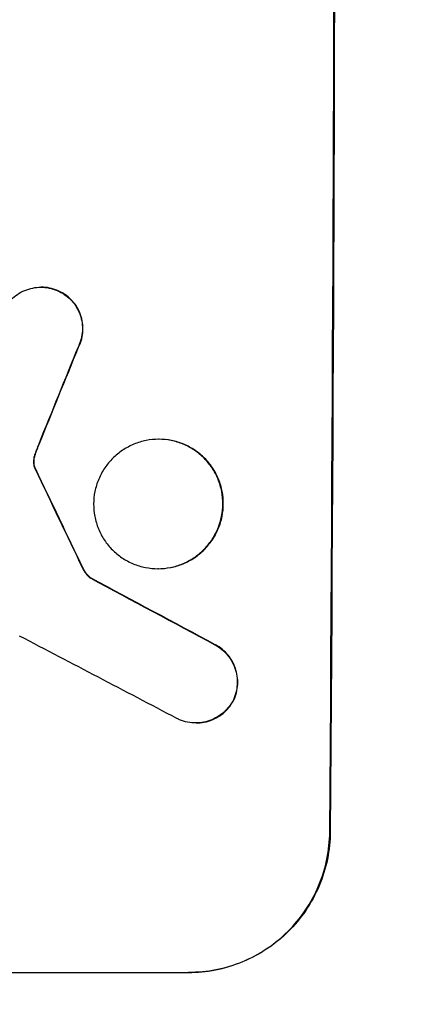
# Model space of a CAD drawing. Units: millimetres. Extents: x -3607 to 3963, y -3526 to 3764.
# Drawn here: x -1964 to -1921, y 373 to 478 of the extents above; entities that cross this region are included whole.
import ezdxf

# ---------------------------------------------------------------- set-up
doc = ezdxf.new("R2010")
doc.units = ezdxf.units.MM
doc.header["$LTSCALE"] = 20
doc.layers.add('2d', color=230, linetype='Continuous')
doc.layers.add('AS-Free_Space_Hatch', color=31, linetype='Continuous')

msp = doc.modelspace()

# ---------------------------------------------------------------- hatches: boundary and pattern name
at = {"layer": 'AS-Free_Space_Hatch'}
h = msp.add_hatch(dxfattribs=at)
h.set_pattern_fill('ANSI31', color=256, scale=100)
h.set_pattern_definition([(135, (-9, 541), (-224.506, -224.506), [])])
h.paths.add_polyline_path([(-2107.01, 1541, 0.414214), (-3107.01, 541, 0.414214), (-2107.01, -459), (-9, -459, 0.060668), (231.01, -429.77, 0.119596), (363.86, -882.31), (1284.72, -2477.3, 0.414214), (2650.75, -2843.33), (3011.1, -2635.28, 0.414214), (3377.12, -1269.25), (2456.26, 325.73, 0.414214), (1090.23, 691.76), (986.84, 632.07, 0.387748), (-9, 1541)])

# ---------------------------------------------------------------- linework, layer by layer
at = {"layer": '2d'}
for p, q in [((-1961.62, 449.54), (-1961.67, 449.54)), ((-1959.6, 449.05), (-1959.65, 449.05)), ((-1957.65, 443.13), (-1957.71, 443.13)), ((-1961.85, 432.79), (-1961.9, 432.79)), ((-1949.05, 433.29), (-1949.1, 433.29)), ((-1962.21, 431.84), (-1962.27, 431.84)), ((-1962.4, 431.08), (-1962.45, 431.08)), ((-1962.33, 430.34), (-1962.39, 430.34)), ((-1962.23, 430.11), (-1962.28, 430.11)), ((-1957.16, 419.52), (-1957.22, 419.52)), ((-1949.13, 419.47), (-1949.18, 419.47)), ((-1956.29, 418.45), (-1956.35, 418.45)), ((-1943.04, 411.35), (-1943.09, 411.35)), ((-1941.07, 405.44), (-1941.12, 405.44)), ((-1945.08, 403), (-1945.14, 403)), ((-1930.82, 391.34), (-1930.77, 391.34)), ((-2020.81, 376.34), (-1945.92, 376.34)), ((-1945.86, 376.34), (-1945.92, 376.34))]:
    msp.add_line(p, q, dxfattribs=at)
for centre, major_axis, ratio, start_param, end_param in [((-1987.8, 541), (0, 1099), 0.052336, 4.575789, 4.848989), ((-1975.72, 541), (441.47, 1098.82), 0.045077, 4.631875, 4.641329), ((-2073.13, 541), (-532.99, 1098.77), 0.042385, 4.581067, 4.590758), ((-2243.12, 541), (-2060.31, 1098.74), 0.011594, 4.572409, 4.578907), ((-2267.46, 541), (-2102.91, 1097.75), 0.011213, 4.565327, 4.573408)]:
    msp.add_ellipse(centre, major_axis=major_axis, ratio=ratio, start_param=start_param, end_param=end_param, dxfattribs=at)
at = {"layer": '2d', "extrusion": (0, 0, -1)}
for centre, major_axis, ratio, start_param, end_param in [((-1987.8, 541), (0, 1100), 0.052336, 1.434322, 1.707271), ((-1975.72, 541), (441.07, 1097.82), 0.045077, 1.641938, 1.6514), ((-2073.13, 541), (-532.5, 1097.77), 0.042385, 1.69252, 1.70222), ((-2243.12, 541), (-2058.44, 1097.74), 0.011594, 1.70438, 1.710885)]:
    msp.add_ellipse(centre, major_axis=major_axis, ratio=ratio, start_param=start_param, end_param=end_param, dxfattribs=at)
at = {"layer": '2d'}
for points, knots in [([(-1965.67, 447.12), (-1965.6, 447.26), (-1965.51, 447.41), (-1965.25, 447.79), (-1965.06, 448.02), (-1964.66, 448.42), (-1964.43, 448.6), (-1963.94, 448.94), (-1963.68, 449.08), (-1963.12, 449.31), (-1962.83, 449.4), (-1962.25, 449.51), (-1961.96, 449.54), (-1961.67, 449.54), (-1961.39, 449.54), (-1961.1, 449.51), (-1960.52, 449.4), (-1960.23, 449.31), (-1959.85, 449.15), (-1959.75, 449.11), (-1959.65, 449.05)], [-4.722654, -4.722654, -4.722654, -4.722654, -4.247569, -4.247569, -3.39656, -3.39656, -2.54742, -2.54742, -1.69828, -1.69828, -0.84914, -0.84914, 0, 0, 0, 0.848327, 0.848327, 1.696655, 1.696655, 2.012349, 2.012349, 2.012349, 2.012349]), ([(-1959.6, 449.05), (-1959.7, 449.1), (-1959.8, 449.15), (-1960.18, 449.31), (-1960.47, 449.4), (-1961.05, 449.51), (-1961.34, 449.54), (-1961.62, 449.54)], [-2.012466, -2.012466, -2.012466, -2.012466, -1.698278, -1.698278, -0.849139, -0.849139, 0, 0, 0, 0]), ([(-1959.65, 449.05), (-1959.49, 448.97), (-1959.33, 448.88), (-1958.94, 448.61), (-1958.72, 448.43), (-1958.32, 448.04), (-1958.14, 447.81), (-1957.82, 447.33), (-1957.68, 447.07), (-1957.45, 446.52), (-1957.37, 446.24), (-1957.26, 445.67), (-1957.24, 445.38), (-1957.24, 444.82), (-1957.27, 444.54), (-1957.38, 443.96), (-1957.47, 443.68), (-1957.62, 443.31), (-1957.66, 443.22), (-1957.71, 443.13)], [1.977804, 1.977804, 1.977804, 1.977804, 2.501294, 2.501294, 3.335059, 3.335059, 4.172254, 4.172254, 5.00945, 5.00945, 5.846645, 5.846645, 6.683841, 6.683841, 7.521267, 7.521267, 8.358694, 8.358694, 8.641542, 8.641542, 8.641542, 8.641542]), ([(-1957.65, 443.13), (-1957.61, 443.22), (-1957.57, 443.31), (-1957.41, 443.68), (-1957.33, 443.96), (-1957.21, 444.54), (-1957.19, 444.82), (-1957.18, 445.38), (-1957.21, 445.67), (-1957.32, 446.24), (-1957.4, 446.52), (-1957.62, 447.07), (-1957.76, 447.33), (-1958.09, 447.81), (-1958.27, 448.04), (-1958.66, 448.43), (-1958.88, 448.61), (-1959.27, 448.88), (-1959.43, 448.97), (-1959.6, 449.05)], [18.095922, 18.095922, 18.095922, 18.095922, 18.380393, 18.380393, 19.216938, 19.216938, 20.053484, 20.053484, 20.889877, 20.889877, 21.72627, 21.72627, 22.562662, 22.562662, 23.399055, 23.399055, 24.233617, 24.233617, 24.759384, 24.759384, 24.759384, 24.759384]), ([(-1962.21, 431.84), (-1962.16, 431.98), (-1962.11, 432.13), (-1961.99, 432.44), (-1961.92, 432.62), (-1961.85, 432.79)], [18.3714726, 18.3714726, 18.3714726, 18.3714726, 18.8001206, 18.8001206, 19.3312164, 19.3312164, 19.3312164, 19.3312164]), ([(-1949.1, 433.29), (-1948.67, 433.29), (-1948.22, 433.25), (-1947.33, 433.08), (-1946.89, 432.94), (-1946.04, 432.59), (-1945.63, 432.37), (-1944.88, 431.86), (-1944.54, 431.58), (-1943.93, 430.96), (-1943.64, 430.62), (-1943.14, 429.86), (-1942.92, 429.45), (-1942.58, 428.6), (-1942.45, 428.16), (-1942.28, 427.27), (-1942.24, 426.82), (-1942.24, 425.95), (-1942.29, 425.5), (-1942.47, 424.61), (-1942.6, 424.17), (-1942.96, 423.32), (-1943.18, 422.91), (-1943.69, 422.15), (-1943.98, 421.81), (-1944.6, 421.19), (-1944.94, 420.9), (-1945.7, 420.4), (-1946.11, 420.18), (-1946.96, 419.82), (-1947.4, 419.69), (-1948.3, 419.52), (-1948.75, 419.47), (-1949.61, 419.47), (-1950.06, 419.52), (-1950.95, 419.69), (-1951.39, 419.82), (-1952.24, 420.18), (-1952.65, 420.39), (-1953.39, 420.9), (-1953.74, 421.19), (-1954.35, 421.8), (-1954.63, 422.15), (-1955.14, 422.9), (-1955.36, 423.31), (-1955.7, 424.16), (-1955.83, 424.61), (-1956, 425.5), (-1956.04, 425.95), (-1956.04, 426.82), (-1956, 427.27), (-1955.82, 428.16), (-1955.68, 428.6), (-1955.32, 429.46), (-1955.1, 429.86), (-1954.59, 430.62), (-1954.3, 430.97), (-1953.68, 431.58), (-1953.33, 431.87), (-1952.58, 432.37), (-1952.17, 432.59), (-1951.32, 432.94), (-1950.88, 433.08), (-1949.99, 433.25), (-1949.54, 433.29), (-1949.1, 433.29)], [0, 0, 0, 0, 1.302767, 1.302767, 2.605533, 2.605533, 3.9083, 3.9083, 5.211067, 5.211067, 6.517915, 6.517915, 7.824763, 7.824763, 9.131611, 9.131611, 10.438459, 10.438459, 11.745754, 11.745754, 13.05305, 13.05305, 14.360346, 14.360346, 15.667642, 15.667642, 16.970704, 16.970704, 18.273767, 18.273767, 19.576829, 19.576829, 20.879892, 20.879892, 22.180969, 22.180969, 23.482047, 23.482047, 24.783125, 24.783125, 26.084202, 26.084202, 27.393482, 27.393482, 28.702762, 28.702762, 30.012043, 30.012043, 31.321323, 31.321323, 32.629927, 32.629927, 33.938532, 33.938532, 35.247137, 35.247137, 36.555741, 36.555741, 37.856751, 37.856751, 39.157761, 39.157761, 40.45877, 40.45877, 41.75978, 41.75978, 41.75978, 41.75978]), ([(-1949.13, 419.47), (-1948.69, 419.47), (-1948.25, 419.52), (-1947.35, 419.69), (-1946.91, 419.82), (-1946.06, 420.18), (-1945.65, 420.39), (-1944.9, 420.9), (-1944.55, 421.19), (-1943.93, 421.8), (-1943.64, 422.15), (-1943.13, 422.9), (-1942.91, 423.31), (-1942.55, 424.16), (-1942.41, 424.61), (-1942.23, 425.5), (-1942.19, 425.95), (-1942.19, 426.82), (-1942.22, 427.27), (-1942.39, 428.16), (-1942.53, 428.6), (-1942.87, 429.46), (-1943.09, 429.86), (-1943.6, 430.62), (-1943.88, 430.97), (-1944.49, 431.58), (-1944.84, 431.87), (-1945.59, 432.37), (-1945.99, 432.59), (-1946.84, 432.94), (-1947.28, 433.08), (-1948.17, 433.25), (-1948.62, 433.29), (-1949.05, 433.29)], [20.879786, 20.879786, 20.879786, 20.879786, 22.180865, 22.180865, 23.481943, 23.481943, 24.783021, 24.783021, 26.084099, 26.084099, 27.393365, 27.393365, 28.702631, 28.702631, 30.011897, 30.011897, 31.321162, 31.321162, 32.629754, 32.629754, 33.938345, 33.938345, 35.246937, 35.246937, 36.555528, 36.555528, 37.856538, 37.856538, 39.157549, 39.157549, 40.458559, 40.458559, 41.75957, 41.75957, 41.75957, 41.75957]), ([(-1962.27, 431.84), (-1962.33, 431.68), (-1962.38, 431.51), (-1962.43, 431.25), (-1962.44, 431.16), (-1962.45, 431.08)], [3.8024315, 3.8024315, 3.8024315, 3.8024315, 4.300607, 4.300607, 4.5530548, 4.5530548, 4.5530548, 4.5530548]), ([(-1962.4, 431.08), (-1962.39, 431.16), (-1962.38, 431.25), (-1962.32, 431.51), (-1962.28, 431.68), (-1962.21, 431.84)], [15.1157822, 15.1157822, 15.1157822, 15.1157822, 15.3682275, 15.3682275, 15.8663992, 15.8663992, 15.8663992, 15.8663992]), ([(-1962.45, 431.08), (-1962.46, 431.01), (-1962.46, 430.94), (-1962.46, 430.76), (-1962.45, 430.65), (-1962.42, 430.47), (-1962.41, 430.41), (-1962.39, 430.34)], [2.4950685, 2.4950685, 2.4950685, 2.4950685, 2.6944548, 2.6944548, 3.0322357, 3.0322357, 3.2177581, 3.2177581, 3.2177581, 3.2177581]), ([(-1962.33, 430.34), (-1962.35, 430.41), (-1962.37, 430.47), (-1962.4, 430.65), (-1962.41, 430.76), (-1962.41, 430.94), (-1962.41, 431.01), (-1962.4, 431.08)], [7.560409, 7.560409, 7.560409, 7.560409, 7.7459301, 7.7459301, 8.0837077, 8.0837077, 8.2830923, 8.2830923, 8.2830923, 8.2830923]), ([(-1962.39, 430.34), (-1962.38, 430.31), (-1962.36, 430.28), (-1962.33, 430.2), (-1962.31, 430.15), (-1962.28, 430.11)], [2.0926557, 2.0926557, 2.0926557, 2.0926557, 2.1911242, 2.1911242, 2.33758, 2.33758, 2.33758, 2.33758]), ([(-1962.23, 430.11), (-1962.26, 430.15), (-1962.28, 430.2), (-1962.31, 430.28), (-1962.32, 430.31), (-1962.33, 430.34)], [4.6719747, 4.6719747, 4.6719747, 4.6719747, 4.8178878, 4.8178878, 4.916916, 4.916916, 4.916916, 4.916916]), ([(-1957.22, 419.52), (-1957.16, 419.39), (-1957.08, 419.26), (-1956.9, 418.99), (-1956.79, 418.85), (-1956.57, 418.62), (-1956.46, 418.53), (-1956.35, 418.45)], [5.402185, 5.402185, 5.402185, 5.402185, 5.816716, 5.816716, 6.346855, 6.346855, 6.757623, 6.757623, 6.757623, 6.757623]), ([(-1956.29, 418.45), (-1956.41, 418.53), (-1956.51, 418.62), (-1956.73, 418.85), (-1956.85, 418.99), (-1957.03, 419.26), (-1957.1, 419.39), (-1957.16, 419.52)], [10.148539, 10.148539, 10.148539, 10.148539, 10.559312, 10.559312, 11.089445, 11.089445, 11.503969, 11.503969, 11.503969, 11.503969]), ([(-1943.09, 411.35), (-1942.96, 411.28), (-1942.83, 411.2), (-1942.45, 410.95), (-1942.23, 410.76), (-1941.82, 410.35), (-1941.63, 410.12), (-1941.3, 409.63), (-1941.16, 409.36), (-1940.93, 408.79), (-1940.84, 408.5), (-1940.73, 407.91), (-1940.7, 407.61), (-1940.71, 407.04), (-1940.74, 406.74), (-1940.86, 406.15), (-1940.95, 405.86), (-1941.08, 405.53), (-1941.1, 405.49), (-1941.12, 405.44)], [2.13734, 2.13734, 2.13734, 2.13734, 2.577555, 2.577555, 3.43674, 3.43674, 4.302886, 4.302886, 5.169033, 5.169033, 6.035179, 6.035179, 6.901326, 6.901326, 7.767818, 7.767818, 8.634311, 8.634311, 8.774326, 8.774326, 8.774326, 8.774326]), ([(-1941.07, 405.44), (-1941.05, 405.49), (-1941.03, 405.53), (-1940.89, 405.86), (-1940.8, 406.15), (-1940.68, 406.74), (-1940.65, 407.04), (-1940.65, 407.61), (-1940.68, 407.91), (-1940.79, 408.5), (-1940.87, 408.79), (-1941.1, 409.35), (-1941.25, 409.62), (-1941.58, 410.12), (-1941.77, 410.35), (-1942.17, 410.75), (-1942.39, 410.94), (-1942.77, 411.2), (-1942.9, 411.28), (-1943.04, 411.35)], [18.83414, 18.83414, 18.83414, 18.83414, 18.977404, 18.977404, 19.842143, 19.842143, 20.706883, 20.706883, 21.571393, 21.571393, 22.435903, 22.435903, 23.300414, 23.300414, 24.164924, 24.164924, 25.025734, 25.025734, 25.470581, 25.470581, 25.470581, 25.470581]), ([(-1941.12, 405.44), (-1941.21, 405.28), (-1941.3, 405.13), (-1941.57, 404.74), (-1941.76, 404.51), (-1942.16, 404.11), (-1942.38, 403.92), (-1942.87, 403.6), (-1943.14, 403.45), (-1943.69, 403.22), (-1943.98, 403.14), (-1944.56, 403.02), (-1944.85, 403), (-1945.42, 403), (-1945.71, 403.02), (-1946.29, 403.14), (-1946.58, 403.23), (-1946.95, 403.38), (-1947.04, 403.42), (-1947.13, 403.47)], [8.850734, 8.850734, 8.850734, 8.850734, 9.360564, 9.360564, 10.214257, 10.214257, 11.060805, 11.060805, 11.907353, 11.907353, 12.753901, 12.753901, 13.600448, 13.600448, 14.44871, 14.44871, 15.296971, 15.296971, 15.589388, 15.589388, 15.589388, 15.589388]), ([(-1945.08, 403), (-1944.8, 403), (-1944.51, 403.02), (-1943.93, 403.14), (-1943.64, 403.22), (-1943.09, 403.45), (-1942.82, 403.6), (-1942.33, 403.92), (-1942.1, 404.11), (-1941.7, 404.51), (-1941.51, 404.74), (-1941.25, 405.13), (-1941.15, 405.28), (-1941.07, 405.44)], [13.600359, 13.600359, 13.600359, 13.600359, 14.446907, 14.446907, 15.293456, 15.293456, 16.140004, 16.140004, 16.986552, 16.986552, 17.840233, 17.840233, 18.350051, 18.350051, 18.350051, 18.350051]), ([(-1945.92, 376.34), (-1944.98, 376.34), (-1944, 376.43), (-1942.07, 376.81), (-1941.11, 377.1), (-1939.26, 377.86), (-1938.37, 378.34), (-1936.73, 379.43), (-1935.98, 380.05), (-1934.64, 381.38), (-1934, 382.14), (-1932.88, 383.78), (-1932.4, 384.67), (-1931.62, 386.52), (-1931.32, 387.49), (-1930.93, 389.43), (-1930.83, 390.4), (-1930.82, 391.34)], [0, 0, 0, 0, 2.824027, 2.824027, 5.648054, 5.648054, 8.472082, 8.472082, 11.296109, 11.296109, 14.151375, 14.151375, 17.006642, 17.006642, 19.861909, 19.861909, 22.717175, 22.717175, 22.717175, 22.717175]), ([(-1930.77, 391.34), (-1930.78, 390.4), (-1930.87, 389.43), (-1931.27, 387.49), (-1931.57, 386.52), (-1932.35, 384.67), (-1932.83, 383.78), (-1933.95, 382.14), (-1934.58, 381.38), (-1935.93, 380.05), (-1936.68, 379.43), (-1938.32, 378.34), (-1939.21, 377.86), (-1941.05, 377.1), (-1942.02, 376.81), (-1943.95, 376.43), (-1944.92, 376.34), (-1945.86, 376.34)], [-22.716961, -22.716961, -22.716961, -22.716961, -19.86175, -19.86175, -17.006539, -17.006539, -14.151328, -14.151328, -11.296117, -11.296117, -8.472088, -8.472088, -5.648058, -5.648058, -2.824029, -2.824029, 0, 0, 0, 0])]:
    msp.add_open_spline(points, degree=3, knots=knots, dxfattribs=at)
msp.add_open_spline([(-1961.9, 432.79), (-1962.03, 432.48), (-1962.15, 432.16), (-1962.27, 431.84)], degree=3, dxfattribs=at)

doc.saveas('drawing.dxf')
